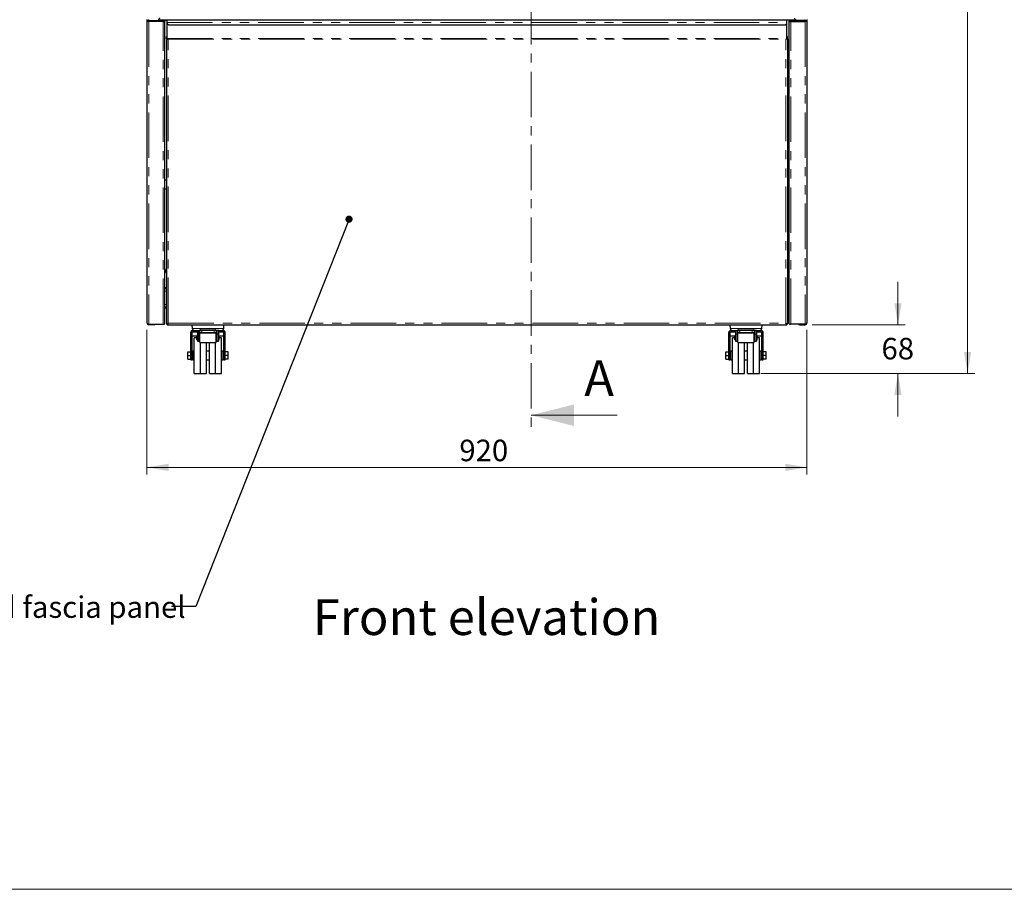
# Model space of a CAD drawing. Units: millimetres. Extents: x 0 to 586, y 0 to 420.
# Drawn here: x 137 to 274, y 9 to 130 of the extents above; entities that cross this region are included whole.
import ezdxf

# ---------------------------------------------------------------- set-up
doc = ezdxf.new("R2010")
doc.units = ezdxf.units.MM
doc.linetypes.add('CENTER', pattern=[10.16, 6.35, -1.27, 1.27, -1.27])
doc.linetypes.add('PHANTOM', pattern=[12.7, 6.35, -1.27, 1.27, -1.27, 1.27, -1.27])
doc.styles.add('SLDTEXTSTYLE0', font='TXT', dxfattribs={"width": 0.605})
doc.dimstyles.new('SLDDIMSTYLE0', dxfattribs={"dimtxt": 3, "dimasz": 3, "dimexe": 0, "dimexo": 0.0625, "dimgap": 0.75, "dimtad": 0, "dimtih": 1, "dimtoh": 1, "dimdec": 1, "dimlfac": 10, "dimrnd": 1e-09, "dimzin": 12, "dimdsep": 46, "dimtxsty": 'SLDTEXTSTYLE0', "dimsah": 1, "dimcen": 0.09, "dimadec": 0, "dimazin": 3, "dimtfac": 1, "dimtofl": 0, "dimtmove": 0, "dimatfit": 3, "dimfxl": 0, "dimfrac": 2, "dimtolj": 1, "dimtzin": 12, "dimarcsym": 0})
doc.dimstyles.new('SLDDIMSTYLE1', dxfattribs={"dimtxt": 3, "dimasz": 3, "dimexe": 0, "dimexo": 0.0625, "dimgap": 0.75, "dimtad": 0, "dimtih": 1, "dimtoh": 1, "dimdec": 1, "dimlfac": 10, "dimrnd": 1e-09, "dimzin": 12, "dimdsep": 46, "dimtxsty": 'SLDTEXTSTYLE0', "dimsah": 1, "dimcen": 0.09, "dimadec": 0, "dimazin": 3, "dimtfac": 1, "dimtmove": 0, "dimatfit": 0, "dimfxl": 0, "dimfrac": 2, "dimtolj": 1, "dimtzin": 12, "dimarcsym": 0})
doc.dimstyles.new('SLDDIMSTYLE4', dxfattribs={"dimtxt": 0.18, "dimasz": 1, "dimexe": 0, "dimexo": 0.0625, "dimgap": 0, "dimtad": 0, "dimtih": 1, "dimtoh": 1, "dimdec": 0, "dimrnd": 1e-09, "dimzin": 0, "dimdsep": 46, "dimtxsty": 'Standard', "dimblk1": 'DOT', "dimblk2": 'DOT', "dimsah": 1, "dimcen": 0.09, "dimadec": 0, "dimazin": 0, "dimtfac": 1, "dimtdec": 0, "dimtofl": 0, "dimtmove": 0, "dimatfit": 3, "dimldrblk": 'DOT', "dimfxl": 0, "dimfrac": 2, "dimtolj": 1, "dimtzin": 0, "dimarcsym": 0})

# ---------------------------------------------------------------- blocks, each defined once
blk = doc.blocks.new('_D')
at = {"color": 7, "linetype": 'Continuous', "lineweight": 18}
for p, q in [((154.87, 87.02), (154.87, 66.86)), ((246.87, 87.02), (246.87, 66.86)), ((154.87, 67.86), (246.87, 67.86))]:
    blk.add_line(p, q, dxfattribs=at)
for points in [[(154.87, 67.86), (157.87, 67.36), (157.87, 68.36)], [(246.87, 67.86), (243.87, 68.36), (243.87, 67.36)]]:
    blk.add_solid(points, dxfattribs=at)
at = {"color": 7, "linetype": 'Continuous', "lineweight": 18, "insert": (198.41, 71.72), "char_height": 3, "attachment_point": 1, "style": 'SLDTEXTSTYLE0'}
blk.add_mtext('920', dxfattribs=at)
blk = doc.blocks.new('_D_1')
at = {"color": 7, "linetype": 'Continuous', "lineweight": 18}
for p, q in [((259.56, 87.76), (259.56, 93.76)), ((247.61, 87.76), (260.56, 87.76)), ((240.42, 80.96), (260.56, 80.96)), ((259.56, 80.96), (259.56, 74.96))]:
    blk.add_line(p, q, dxfattribs=at)
for points in [[(259.56, 87.76), (260.06, 90.76), (259.06, 90.76)], [(259.56, 80.96), (259.06, 77.96), (260.06, 77.96)]]:
    blk.add_solid(points, dxfattribs=at)
at = {"color": 7, "linetype": 'Continuous', "lineweight": 18, "insert": (257.26, 85.92), "char_height": 3, "attachment_point": 1, "style": 'SLDTEXTSTYLE0'}
blk.add_mtext('68', dxfattribs=at)
blk = doc.blocks.new('_D_2')
at = {"color": 7, "linetype": 'Continuous', "lineweight": 18}
for p, q in [((247.87, 272.76), (270.27, 272.76)), ((269.27, 272.76), (269.27, 172.98)), ((269.27, 80.96), (269.27, 168.37)), ((240.42, 80.96), (270.27, 80.96))]:
    blk.add_line(p, q, dxfattribs=at)
for points in [[(269.27, 272.76), (268.77, 269.76), (269.77, 269.76)], [(269.27, 80.96), (269.77, 83.96), (268.77, 83.96)]]:
    blk.add_solid(points, dxfattribs=at)
at = {"color": 7, "linetype": 'Continuous', "lineweight": 18, "insert": (264.69, 172.24), "char_height": 3, "attachment_point": 1, "style": 'SLDTEXTSTYLE0'}
blk.add_mtext('1918', dxfattribs=at)
blk = doc.blocks.new('_DOT')
at = {"color": 0, "linetype": 'ByBlock', "lineweight": -2}
blk.add_line((-0.5, 0), (-1, 0), dxfattribs=at)
at = {"color": 0, "linetype": 'ByBlock', "const_width": 0.5}
blk.add_lwpolyline([(-0.25, 0, 1), (0.25, 0, 1)], format="xyb", close=True, dxfattribs=at)

msp = doc.modelspace()

# ---------------------------------------------------------------- linework, layer by layer
at = {"color": 7, "linetype": 'CENTER', "lineweight": 18}
msp.add_line((208.405, 295.773), (208.405, 73.128), dxfattribs=at)
at = {"color": 7, "linetype": 'Continuous', "lineweight": 25}
for p, q in [((154.87, 130.333), (154.87, 129.988)), ((154.87, 129.988), (154.87, 88.021)), ((155.056, 130.073), (154.969, 130.049)), ((155.134, 130.201), (157.07, 130.201)), ((155.134, 130.106), (157.07, 130.106)), ((157.106, 130.084), (155.134, 130.084)), ((157.106, 130.066), (155.134, 130.066)), ((155.77, 130.106), (155.77, 130.084)), ((155.87, 130.106), (155.87, 130.084)), ((156.29, 130.084), (156.29, 130.106)), ((156.477, 130.303), (245.263, 130.303)), ((157.27, 130.129), (157.27, 130.115)), ((157.37, 130.291), (157.37, 130.303)), ((157.37, 130.291), (157.37, 130.196)), ((157.37, 130.196), (157.37, 130.115)), ((157.37, 87.903), (157.37, 130.115)), ((244.07, 130.246), (157.67, 130.246)), ((157.67, 129.933), (157.67, 130.246)), ((157.67, 129.868), (157.67, 129.933)), ((157.67, 127.697), (157.67, 129.868)), ((157.97, 129.574), (243.77, 129.574)), ((159.87, 130.246), (159.87, 130.303)), ((174.8, 130.246), (174.8, 130.303)), ((174.87, 130.246), (174.87, 130.303)), ((226.87, 130.246), (226.87, 130.303)), ((226.94, 130.246), (226.94, 130.303)), ((241.87, 130.246), (241.87, 130.303)), ((244.07, 129.933), (244.07, 130.246)), ((244.07, 129.868), (244.07, 129.933)), ((244.07, 127.697), (244.07, 129.868)), ((244.37, 130.291), (244.37, 130.303)), ((244.37, 130.291), (244.37, 130.196)), ((244.37, 130.196), (244.37, 130.115)), ((244.37, 87.903), (244.37, 130.115)), ((244.47, 130.129), (244.47, 130.115)), ((244.634, 130.084), (246.606, 130.084)), ((244.634, 130.066), (246.606, 130.066)), ((246.606, 130.201), (244.67, 130.201)), ((246.606, 130.106), (244.67, 130.106)), ((245.45, 130.084), (245.45, 130.106)), ((245.87, 130.106), (245.87, 130.084)), ((245.97, 130.106), (245.97, 130.084)), ((246.771, 130.049), (246.683, 130.073)), ((246.87, 130.333), (246.87, 129.988)), ((246.87, 129.988), (246.87, 88.021)), ((157.67, 127.944), (157.57, 127.944)), ((157.57, 127.939), (157.57, 127.944)), ((157.57, 127.654), (157.57, 127.939)), ((157.57, 127.654), (157.57, 87.864)), ((157.67, 127.606), (157.67, 127.697)), ((244.17, 127.944), (244.07, 127.944)), ((244.07, 127.606), (244.07, 127.697)), ((244.17, 127.939), (244.17, 127.944)), ((244.17, 127.654), (244.17, 127.939)), ((244.17, 127.654), (244.17, 87.864)), ((157.67, 127.606), (157.834, 127.606)), ((157.834, 127.605), (157.834, 127.606)), ((244.07, 127.606), (243.906, 127.606)), ((243.906, 127.605), (243.906, 127.606)), ((157.57, 107.907), (157.37, 107.907)), ((244.17, 107.907), (244.37, 107.907)), ((157.37, 106.707), (157.57, 106.707)), ((244.37, 106.707), (244.17, 106.707)), ((157.57, 95.505), (157.505, 95.467)), ((157.505, 95.467), (157.505, 95.046)), ((157.505, 95.046), (157.57, 95.008)), ((244.17, 95.505), (244.235, 95.467)), ((244.235, 95.046), (244.17, 95.008)), ((244.235, 95.467), (244.235, 95.046)), ((157.37, 92.925), (157.57, 92.925)), ((157.57, 92.907), (157.37, 92.907)), ((157.57, 92.757), (157.37, 92.757)), ((244.37, 92.925), (244.17, 92.925)), ((244.17, 92.907), (244.37, 92.907)), ((244.17, 92.757), (244.37, 92.757)), ((157.37, 90.257), (157.57, 90.257)), ((157.57, 90.057), (157.37, 90.057)), ((244.17, 90.257), (244.37, 90.257)), ((244.37, 90.057), (244.17, 90.057)), ((155.134, 87.854), (157.106, 87.854)), ((155.87, 87.854), (155.87, 87.757)), ((157.57, 87.864), (157.573, 87.862)), ((157.672, 87.865), (157.573, 87.862)), ((157.628, 87.864), (157.67, 87.864)), ((157.67, 87.864), (157.672, 87.865)), ((157.677, 87.757), (157.677, 87.857)), ((157.68, 87.757), (157.68, 87.857)), ((244.06, 87.757), (244.06, 87.857)), ((244.063, 87.757), (244.063, 87.857)), ((244.07, 87.864), (244.068, 87.865)), ((244.068, 87.865), (244.109, 87.864)), ((244.112, 87.864), (244.07, 87.864)), ((244.17, 87.864), (244.167, 87.862)), ((246.606, 87.854), (244.634, 87.854)), ((245.87, 87.854), (245.87, 87.757)), ((155.57, 87.757), (155.134, 87.757)), ((155.87, 87.757), (155.57, 87.757)), ((157.68, 87.757), (244.06, 87.757)), ((160.97, 83.281), (160.97, 86.657)), ((160.987, 86.757), (161.92, 86.757)), ((161.134, 87.757), (161.171, 87.236)), ((161.17, 83.281), (161.17, 86.757)), ((161.27, 86.957), (161.92, 86.957)), ((161.92, 86.957), (162.12, 86.957)), ((161.92, 86.957), (161.92, 86.457)), ((162.12, 86.957), (162.12, 86.457)), ((162.12, 86.957), (162.22, 86.957)), ((162.12, 86.757), (162.22, 86.757)), ((162.22, 86.604), (162.22, 86.957)), ((162.22, 86.558), (162.22, 86.604)), ((162.22, 85.257), (162.22, 86.558)), ((162.32, 87.057), (162.52, 87.057)), ((162.52, 87.057), (164.22, 87.057)), ((162.52, 86.657), (164.22, 86.657)), ((164.22, 87.057), (164.42, 87.057)), ((164.52, 86.957), (164.62, 86.957)), ((164.52, 86.957), (164.52, 86.604)), ((164.52, 86.757), (164.62, 86.757)), ((164.52, 86.558), (164.52, 86.604)), ((164.52, 85.257), (164.52, 86.558)), ((164.82, 86.957), (164.62, 86.957)), ((164.62, 86.957), (164.62, 86.457)), ((164.82, 86.957), (164.82, 86.457)), ((164.82, 86.957), (165.47, 86.957)), ((164.82, 86.757), (165.753, 86.757)), ((165.569, 87.236), (165.606, 87.757)), ((165.57, 83.281), (165.57, 86.757)), ((165.77, 83.281), (165.77, 86.657)), ((235.97, 83.281), (235.97, 86.657)), ((235.987, 86.757), (236.92, 86.757)), ((236.134, 87.757), (236.171, 87.236)), ((236.17, 83.281), (236.17, 86.757)), ((236.27, 86.957), (236.92, 86.957)), ((236.92, 86.957), (237.12, 86.957)), ((236.92, 86.957), (236.92, 86.457)), ((237.12, 86.957), (237.12, 86.457)), ((237.12, 86.957), (237.22, 86.957)), ((237.12, 86.757), (237.22, 86.757)), ((237.22, 86.604), (237.22, 86.957)), ((237.22, 86.558), (237.22, 86.604)), ((237.22, 85.257), (237.22, 86.558)), ((237.32, 87.057), (237.52, 87.057)), ((237.52, 87.057), (239.22, 87.057)), ((237.52, 86.657), (239.22, 86.657)), ((239.22, 87.057), (239.42, 87.057)), ((239.52, 86.957), (239.62, 86.957)), ((239.52, 86.957), (239.52, 86.604)), ((239.52, 86.757), (239.62, 86.757)), ((239.52, 86.558), (239.52, 86.604)), ((239.52, 85.257), (239.52, 86.558)), ((239.82, 86.957), (239.62, 86.957)), ((239.62, 86.957), (239.62, 86.457)), ((239.82, 86.957), (239.82, 86.457)), ((239.82, 86.957), (240.47, 86.957)), ((239.82, 86.757), (240.753, 86.757)), ((240.569, 87.236), (240.606, 87.757)), ((240.57, 83.281), (240.57, 86.757)), ((240.77, 83.281), (240.77, 86.657)), ((245.87, 87.757), (246.17, 87.757)), ((246.17, 87.757), (246.606, 87.757)), ((161.82, 86.157), (161.221, 86.157)), ((161.82, 85.948), (161.47, 85.942)), ((161.47, 80.972), (161.47, 85.942)), ((161.92, 86.257), (161.82, 86.257)), ((161.82, 85.657), (161.82, 86.257)), ((161.82, 85.657), (161.92, 85.657)), ((162.12, 86.457), (161.92, 86.457)), ((161.92, 86.457), (161.92, 85.457)), ((161.92, 85.457), (162.12, 85.457)), ((162.12, 86.457), (162.12, 85.457)), ((162.22, 86.157), (162.12, 86.157)), ((162.22, 85.955), (162.12, 85.953)), ((162.22, 85.257), (164.52, 85.257)), ((162.32, 80.957), (162.32, 85.257)), ((163.17, 80.972), (163.17, 85.257)), ((163.57, 80.972), (163.57, 85.257)), ((164.42, 80.957), (164.42, 85.257)), ((164.62, 86.157), (164.52, 86.157)), ((164.62, 85.953), (164.52, 85.955)), ((164.82, 86.457), (164.62, 86.457)), ((164.62, 86.457), (164.62, 85.457)), ((164.62, 85.457), (164.82, 85.457)), ((164.82, 86.457), (164.82, 85.457)), ((164.92, 86.257), (164.82, 86.257)), ((164.82, 85.657), (164.92, 85.657)), ((164.92, 85.657), (164.92, 86.257)), ((165.519, 86.157), (164.92, 86.157)), ((165.27, 85.942), (164.92, 85.948)), ((165.27, 80.972), (165.27, 85.942)), ((236.82, 86.157), (236.221, 86.157)), ((236.82, 85.948), (236.47, 85.942)), ((236.47, 80.972), (236.47, 85.942)), ((236.92, 86.257), (236.82, 86.257)), ((236.82, 85.657), (236.82, 86.257)), ((236.82, 85.657), (236.92, 85.657)), ((237.12, 86.457), (236.92, 86.457)), ((236.92, 86.457), (236.92, 85.457)), ((236.92, 85.457), (237.12, 85.457)), ((237.12, 86.457), (237.12, 85.457)), ((237.22, 86.157), (237.12, 86.157)), ((237.22, 85.955), (237.12, 85.953)), ((237.22, 85.257), (239.52, 85.257)), ((237.32, 80.957), (237.32, 85.257)), ((238.17, 80.972), (238.17, 85.257)), ((238.57, 80.972), (238.57, 85.257)), ((239.42, 80.957), (239.42, 85.257)), ((239.62, 86.157), (239.52, 86.157)), ((239.62, 85.953), (239.52, 85.955)), ((239.82, 86.457), (239.62, 86.457)), ((239.62, 86.457), (239.62, 85.457)), ((239.62, 85.457), (239.82, 85.457)), ((239.82, 86.457), (239.82, 85.457)), ((239.92, 86.257), (239.82, 86.257)), ((239.82, 85.657), (239.92, 85.657)), ((239.92, 85.657), (239.92, 86.257)), ((240.519, 86.157), (239.92, 86.157)), ((240.27, 85.942), (239.92, 85.948)), ((240.27, 80.972), (240.27, 85.942)), ((160.57, 83.457), (160.57, 83.957)), ((160.57, 83.957), (160.97, 83.957)), ((161.27, 83.857), (161.17, 83.857)), ((161.47, 84.057), (161.27, 84.057)), ((161.27, 82.857), (161.27, 84.057)), ((163.57, 84.057), (163.17, 84.057)), ((165.47, 84.057), (165.27, 84.057)), ((165.47, 82.857), (165.47, 84.057)), ((165.57, 83.857), (165.47, 83.857)), ((166.17, 83.957), (165.77, 83.957)), ((166.17, 83.457), (166.17, 83.957)), ((235.57, 83.957), (235.97, 83.957)), ((235.57, 83.457), (235.57, 83.957)), ((236.27, 83.857), (236.17, 83.857)), ((236.47, 84.057), (236.27, 84.057)), ((236.27, 82.857), (236.27, 84.057)), ((238.57, 84.057), (238.17, 84.057)), ((240.47, 84.057), (240.27, 84.057)), ((240.47, 82.857), (240.47, 84.057)), ((240.57, 83.857), (240.47, 83.857)), ((241.17, 83.957), (240.77, 83.957)), ((241.17, 83.457), (241.17, 83.957)), ((160.57, 82.957), (160.57, 83.457)), ((160.57, 83.457), (160.97, 83.457)), ((160.57, 82.957), (160.97, 82.957)), ((160.97, 82.857), (160.97, 83.281)), ((160.97, 82.857), (161.17, 82.857)), ((161.17, 82.857), (161.17, 83.281)), ((161.17, 83.057), (161.27, 83.057)), ((161.27, 82.857), (161.47, 82.857)), ((163.17, 82.857), (163.57, 82.857)), ((165.27, 82.857), (165.47, 82.857)), ((165.47, 83.057), (165.57, 83.057)), ((165.57, 82.857), (165.57, 83.281)), ((165.57, 82.857), (165.77, 82.857)), ((166.17, 83.457), (165.77, 83.457)), ((165.77, 82.857), (165.77, 83.281)), ((166.17, 82.957), (165.77, 82.957)), ((166.17, 82.957), (166.17, 83.457)), ((235.57, 83.457), (235.97, 83.457)), ((235.57, 82.957), (235.57, 83.457)), ((235.57, 82.957), (235.97, 82.957)), ((235.97, 82.857), (235.97, 83.281)), ((235.97, 82.857), (236.17, 82.857)), ((236.17, 82.857), (236.17, 83.281)), ((236.17, 83.057), (236.27, 83.057)), ((236.27, 82.857), (236.47, 82.857)), ((238.17, 82.857), (238.57, 82.857)), ((240.27, 82.857), (240.47, 82.857)), ((240.47, 83.057), (240.57, 83.057)), ((240.57, 82.857), (240.57, 83.281)), ((240.57, 82.857), (240.77, 82.857)), ((241.17, 83.457), (240.77, 83.457)), ((240.77, 82.857), (240.77, 83.281)), ((241.17, 82.957), (240.77, 82.957)), ((241.17, 82.957), (241.17, 83.457)), ((161.47, 80.972), (162.32, 80.957)), ((162.32, 80.957), (163.17, 80.972)), ((163.57, 80.972), (164.42, 80.957)), ((164.42, 80.957), (165.27, 80.972)), ((236.47, 80.972), (237.32, 80.957)), ((237.32, 80.957), (238.17, 80.972)), ((238.57, 80.972), (239.42, 80.957)), ((239.42, 80.957), (240.27, 80.972))]:
    msp.add_line(p, q, dxfattribs=at)
at = {"color": 8, "linetype": 'PHANTOM', "lineweight": 18}
for p, q in [((155.134, 130.333), (155.134, 130.201)), ((155.134, 130.201), (155.134, 130.106)), ((155.134, 130.084), (155.134, 130.106)), ((155.134, 130.066), (155.134, 130.084)), ((155.134, 130.066), (155.134, 87.854)), ((155.606, 130.106), (155.606, 130.084)), ((156.154, 130.106), (156.154, 130.084)), ((157.07, 130.106), (157.07, 130.201)), ((157.106, 130.084), (157.106, 130.066)), ((157.106, 87.854), (157.106, 130.066)), ((157.27, 130.115), (157.37, 130.115)), ((157.37, 130.196), (157.37, 130.196)), ((157.67, 129.933), (244.07, 129.933)), ((159.556, 130.246), (159.556, 130.303)), ((242.184, 130.246), (242.184, 130.303)), ((244.37, 130.196), (244.37, 130.196)), ((244.47, 130.115), (244.37, 130.115)), ((244.634, 130.084), (244.634, 130.066)), ((244.634, 87.854), (244.634, 130.066)), ((244.67, 130.106), (244.67, 130.201)), ((245.586, 130.106), (245.586, 130.084)), ((246.134, 130.106), (246.134, 130.084)), ((246.606, 130.333), (246.606, 130.201)), ((246.606, 130.201), (246.606, 130.106)), ((246.606, 130.084), (246.606, 130.106)), ((246.606, 130.066), (246.606, 130.084)), ((246.606, 130.066), (246.606, 87.854)), ((157.67, 127.939), (157.57, 127.939)), ((157.67, 127.654), (157.57, 127.654)), ((157.67, 127.697), (244.07, 127.697)), ((244.07, 127.939), (244.17, 127.939)), ((244.07, 127.654), (244.17, 127.654)), ((157.834, 127.606), (243.906, 127.606)), ((157.834, 87.972), (157.834, 127.605)), ((243.906, 87.972), (243.906, 127.605)), ((157.37, 92.443), (157.57, 92.443)), ((244.17, 92.443), (244.37, 92.443)), ((157.37, 90.571), (157.57, 90.571)), ((244.17, 90.571), (244.37, 90.571)), ((155.134, 87.757), (155.134, 87.854)), ((155.57, 87.757), (155.57, 87.854)), ((157.834, 87.972), (243.906, 87.972)), ((246.17, 87.757), (246.17, 87.854)), ((246.606, 87.757), (246.606, 87.854)), ((161.171, 87.236), (165.569, 87.236)), ((162.52, 86.957), (162.22, 86.957)), ((162.22, 86.558), (164.52, 86.558)), ((162.52, 87.057), (162.52, 86.957)), ((164.22, 86.957), (162.52, 86.957)), ((162.52, 86.957), (162.52, 86.657)), ((164.22, 87.057), (164.22, 86.957)), ((164.22, 86.657), (164.22, 86.957)), ((164.52, 86.957), (164.22, 86.957)), ((236.171, 87.236), (240.569, 87.236)), ((237.52, 86.957), (237.22, 86.957)), ((237.22, 86.558), (239.52, 86.558)), ((237.52, 87.057), (237.52, 86.957)), ((237.52, 86.957), (237.52, 86.657)), ((239.22, 86.957), (237.52, 86.957)), ((239.22, 87.057), (239.22, 86.957)), ((239.22, 86.657), (239.22, 86.957)), ((239.52, 86.957), (239.22, 86.957)), ((161.17, 83.281), (160.97, 83.281)), ((165.57, 83.281), (165.77, 83.281)), ((236.17, 83.281), (235.97, 83.281)), ((240.57, 83.281), (240.77, 83.281))]:
    msp.add_line(p, q, dxfattribs=at)
at = {"color": 7, "linetype": 'Continuous', "lineweight": 18}
for p, q in [((220.405, 75.128), (208.405, 75.128)), ((5.873, 9.004), (579.873, 9.004))]:
    msp.add_line(p, q, dxfattribs=at)
at = {"color": 7, "linetype": 'Continuous', "lineweight": 25, "flags": 128}
for points in [[(157.07, 130.201), (157.128, 130.203), (157.185, 130.208), (157.237, 130.216), (157.282, 130.228), (157.319, 130.241), (157.347, 130.257), (157.364, 130.274), (157.37, 130.291)], [(157.37, 130.196), (157.364, 130.178), (157.347, 130.161), (157.319, 130.146), (157.282, 130.132), (157.237, 130.121), (157.185, 130.113), (157.128, 130.107), (157.07, 130.106)], [(244.67, 130.201), (244.611, 130.203), (244.555, 130.208), (244.503, 130.216), (244.458, 130.228), (244.42, 130.241), (244.393, 130.257), (244.376, 130.274), (244.37, 130.291)], [(244.37, 130.196), (244.376, 130.178), (244.393, 130.161), (244.42, 130.146), (244.458, 130.132), (244.503, 130.121), (244.555, 130.113), (244.611, 130.107), (244.67, 130.106)], [(157.834, 127.605), (157.782, 127.606), (157.781, 127.606)], [(243.906, 127.605), (243.957, 127.606), (243.958, 127.606)]]:
    msp.add_lwpolyline(points, dxfattribs=at)
at = {"color": 7, "linetype": 'Continuous', "lineweight": 25}
for centre, radius, start, end in [((157.17, 130.458), 0.398, 260.78007, 300.2336), ((157.145, 130.328), 0.247, 260.77869, 300.23398), ((157.967, 129.871), 0.297, 180.50735, 270.498), ((243.772, 129.871), 0.297, 269.502, 359.49265), ((244.57, 130.458), 0.398, 239.7664, 279.21993), ((244.594, 130.328), 0.247, 239.76602, 279.22131), ((157.662, 127.744), 0.129, 224.48651, 273.48871), ((244.078, 127.744), 0.129, 266.51129, 315.51349), ((155.134, 88.021), 0.264, 180, 270), ((155.87, 88.021), 0.264, 270, 320.87385), ((157.17, 88.247), 0.398, 260.77936, 300.23305), ((244.57, 88.247), 0.398, 239.76695, 279.22064), ((245.87, 88.021), 0.264, 219.12615, 270), ((246.606, 88.021), 0.264, 270, 360), ((161.27, 86.657), 0.3, 160.52878, 180), ((161.27, 86.657), 0.3, 90, 160.52878), ((161.47, 87.257), 0.3, 184.0252, 270), ((162.32, 86.957), 0.1, 90, 180), ((164.42, 86.957), 0.1, 0, 90), ((165.27, 87.257), 0.3, 270, 355.9748), ((165.47, 86.657), 0.3, 19.47122, 90), ((165.47, 86.657), 0.3, 0, 19.47122), ((236.27, 86.657), 0.3, 160.52878, 180), ((236.27, 86.657), 0.3, 90, 160.52878), ((236.47, 87.257), 0.3, 184.0252, 270), ((237.32, 86.957), 0.1, 90, 180), ((239.42, 86.957), 0.1, 0, 90), ((240.27, 87.257), 0.3, 270, 355.9748), ((240.47, 86.657), 0.3, 19.47122, 90), ((240.47, 86.657), 0.3, 0, 19.47122)]:
    msp.add_arc(centre, radius, start, end, dxfattribs=at)
for centre, major_axis, ratio, start_param, end_param in [((155.134, 129.988), (0.264, 0), 0.806939, 1.5707963, 3.1415927), ((155.134, 129.988), (0.264, 0), 0.2941803, 1.5707963, 3.1415927), ((155.134, 129.988), (0.164, 0), 0.7174402, 1.5707963, 2.5071469), ((155.134, 129.988), (0.164, 0), 0.5866458, 1.5707963, 2.0551143), ((246.606, 129.988), (0.264, 0), 0.806939, 0, 1.5707963), ((246.606, 129.988), (0.164, 0), 0.7174402, 0.6344457, 1.5707963), ((246.606, 129.988), (0.164, 0), 0.5866458, 1.0864783, 1.5707963), ((246.606, 129.988), (0.264, 0), 0.2941803, 0, 1.5707963), ((155.134, 88.021), (0.264, 0), 0.63103, 3.1415927, 4.712389), ((246.606, 88.021), (0.264, 0), 0.63103, 4.712389, 6.2831853), ((162.52, 86.604), (0.3, 0), 0.176327, 1.5707963, 3.1415927), ((164.22, 86.604), (0.3, 0), 0.176327, 0, 1.5707963), ((237.52, 86.604), (0.3, 0), 0.176327, 1.5707963, 3.1415927), ((239.22, 86.604), (0.3, 0), 0.176327, 0, 1.5707963)]:
    msp.add_ellipse(centre, major_axis=major_axis, ratio=ratio, start_param=start_param, end_param=end_param, dxfattribs=at)
for points, knots in [([(156.634, 130.54), (156.612, 130.504), (156.575, 130.444), (156.531, 130.378), (156.505, 130.338), (156.488, 130.314), (156.479, 130.301), (156.478, 130.304), (156.477, 130.306)], [0, 0, 0, 0, 0.2757896, 0.4690761, 0.6065234, 0.738036, 0.8651528, 1, 1, 1, 1]), ([(245.106, 130.54), (245.128, 130.504), (245.165, 130.444), (245.209, 130.378), (245.235, 130.338), (245.251, 130.314), (245.261, 130.301), (245.262, 130.304), (245.263, 130.306)], [0, 0, 0, 0, 0.2757896, 0.4690761, 0.6065234, 0.738036, 0.8651528, 1, 1, 1, 1]), ([(157.587, 87.861), (157.6, 87.862), (157.628, 87.864), (157.65, 87.864), (157.662, 87.865)], [0, 0, 0, 0, 0.4825759, 1, 1, 1, 1]), ([(157.59, 87.862), (157.593, 87.862), (157.604, 87.862), (157.647, 87.873), (157.713, 87.904), (157.779, 87.939), (157.821, 87.964), (157.834, 87.972)], [0, 0, 0, 0, 0.0847266, 0.3307652, 0.5830237, 0.8655577, 1, 1, 1, 1]), ([(157.672, 87.865), (157.676, 87.866), (157.684, 87.868), (157.716, 87.886), (157.754, 87.917), (157.786, 87.946), (157.8, 87.96)], [0, 0, 0, 0, 0.2208873, 0.4429388, 0.735557, 1, 1, 1, 1]), ([(157.68, 87.857), (157.679, 87.857), (157.677, 87.857), (157.677, 87.857), (157.677, 87.857)], [0, 0, 0, 0, 0.5599278, 1, 1, 1, 1]), ([(157.834, 87.972), (157.814, 87.94), (157.779, 87.885), (157.732, 87.819), (157.698, 87.768), (157.686, 87.761), (157.68, 87.757)], [0, 0, 0, 0, 0.2924746, 0.500353, 0.7415091, 1, 1, 1, 1]), ([(157.786, 87.944), (157.782, 87.94), (157.764, 87.923), (157.733, 87.896), (157.705, 87.871), (157.689, 87.859), (157.683, 87.858), (157.68, 87.857)], [0, 0, 0, 0, 0.0799323, 0.3667537, 0.6803738, 0.8387396, 1, 1, 1, 1]), ([(244.15, 87.862), (244.147, 87.862), (244.136, 87.862), (244.093, 87.873), (244.027, 87.904), (243.961, 87.939), (243.919, 87.964), (243.906, 87.972)], [0, 0, 0, 0, 0.0847931, 0.3308137, 0.583054, 0.8655674, 1, 1, 1, 1]), ([(243.906, 87.972), (243.926, 87.94), (243.961, 87.885), (244.008, 87.819), (244.042, 87.768), (244.054, 87.761), (244.06, 87.757)], [0, 0, 0, 0, 0.2924746, 0.500353, 0.7415091, 1, 1, 1, 1]), ([(244.068, 87.865), (244.064, 87.866), (244.056, 87.868), (244.024, 87.886), (243.985, 87.917), (243.954, 87.946), (243.939, 87.96)], [0, 0, 0, 0, 0.2208873, 0.4429388, 0.735557, 1, 1, 1, 1]), ([(243.954, 87.944), (243.958, 87.94), (243.976, 87.923), (244.007, 87.896), (244.035, 87.871), (244.051, 87.859), (244.057, 87.858), (244.06, 87.857)], [0, 0, 0, 0, 0.0799323, 0.3667537, 0.6803738, 0.8387396, 1, 1, 1, 1]), ([(244.06, 87.857), (244.061, 87.857), (244.063, 87.857), (244.063, 87.857), (244.063, 87.857)], [0, 0, 0, 0, 0.5599278, 1, 1, 1, 1]), ([(244.078, 87.865), (244.083, 87.865), (244.09, 87.864), (244.098, 87.864), (244.109, 87.864), (244.128, 87.863), (244.143, 87.862), (244.153, 87.861)], [0, 0, 0, 0, 0.2542339, 0.3470602, 0.4184546, 0.6278068, 1, 1, 1, 1]), ([(157.68, 87.757), (157.679, 87.757), (157.677, 87.757), (157.677, 87.757), (157.677, 87.757)], [0, 0, 0, 0, 0.5599278, 1, 1, 1, 1]), ([(244.06, 87.757), (244.061, 87.757), (244.063, 87.757), (244.063, 87.757), (244.063, 87.757)], [0, 0, 0, 0, 0.5599278, 1, 1, 1, 1]), ([(161.17, 86.038), (161.173, 86.08), (161.178, 86.147), (161.209, 86.154), (161.221, 86.157)], [0, 0, 0, 0, 0.6313871, 1, 1, 1, 1]), ([(165.57, 86.038), (165.567, 86.08), (165.562, 86.147), (165.53, 86.154), (165.519, 86.157)], [0, 0, 0, 0, 0.6313871, 1, 1, 1, 1]), ([(236.17, 86.038), (236.173, 86.08), (236.178, 86.147), (236.209, 86.154), (236.221, 86.157)], [0, 0, 0, 0, 0.6313871, 1, 1, 1, 1]), ([(240.57, 86.038), (240.567, 86.08), (240.562, 86.147), (240.53, 86.154), (240.519, 86.157)], [0, 0, 0, 0, 0.6313871, 1, 1, 1, 1])]:
    msp.add_open_spline(points, degree=3, knots=knots, dxfattribs=at)
at = {"color": 7, "linetype": 'Continuous', "lineweight": 18}
msp.add_solid([(208.405, 75.128), (214.405, 73.628), (214.405, 76.628)], dxfattribs=at)

# ---------------------------------------------------------------- texts
at = {"color": 7, "linetype": 'Continuous', "insert": (215.824, 82.802), "char_height": 5, "attachment_point": 1, "style": 'SLDTEXTSTYLE0'}
msp.add_mtext('A', dxfattribs=at)
at = {"color": 7, "linetype": 'Continuous', "lineweight": 0, "attachment_point": 1, "style": 'SLDTEXTSTYLE0'}
for s, insert, char_height in [('Bright polished fascia panel', (107.42, 49.87), 3), ('Front elevation', (177.994, 49.474), 5)]:
    msp.add_mtext(s, dxfattribs=dict(at, insert=insert, char_height=char_height))

# ---------------------------------------------------------------- dimensions: what is measured, and where the dimension line sits
at = {"color": 7, "linetype": 'Continuous', "lineweight": 18}
for base, p1, p2, dimstyle, picture, middle in [((269.27, 272.757), (239.42, 80.957), (246.871, 272.757), 'SLDDIMSTYLE0', '_D_2', (269.27, 170.674)), ((259.556, 80.957), (246.606, 87.757), (239.42, 80.957), 'SLDDIMSTYLE1', '_D_1', (259.556, 84.353))]:
    dim = msp.add_linear_dim(base=base, p1=p1, p2=p2, angle=90, dimstyle=dimstyle, dxfattribs=at)
    dim.commit()
    dim.dimension.update_dxf_attribs({"geometry": picture, "text_midpoint": middle, "dimtype": 160})
dim = msp.add_linear_dim(base=(246.87, 70.16), p1=(154.87, 88.021), p2=(246.87, 88.021), dimstyle='SLDDIMSTYLE0', dxfattribs=at)
dim.commit()
dim.dimension.update_dxf_attribs({"geometry": '_D', "text_midpoint": (201.843, 70.16), "dimtype": 160})

# ---------------------------------------------------------------- leaders
at = {"color": 7, "linetype": 'Continuous', "lineweight": 0}
msp.add_leader([(183.034, 102.474), (161.667, 48.447), (158.267, 48.447)], dimstyle='SLDDIMSTYLE4', dxfattribs=at)

doc.saveas('drawing.dxf')
